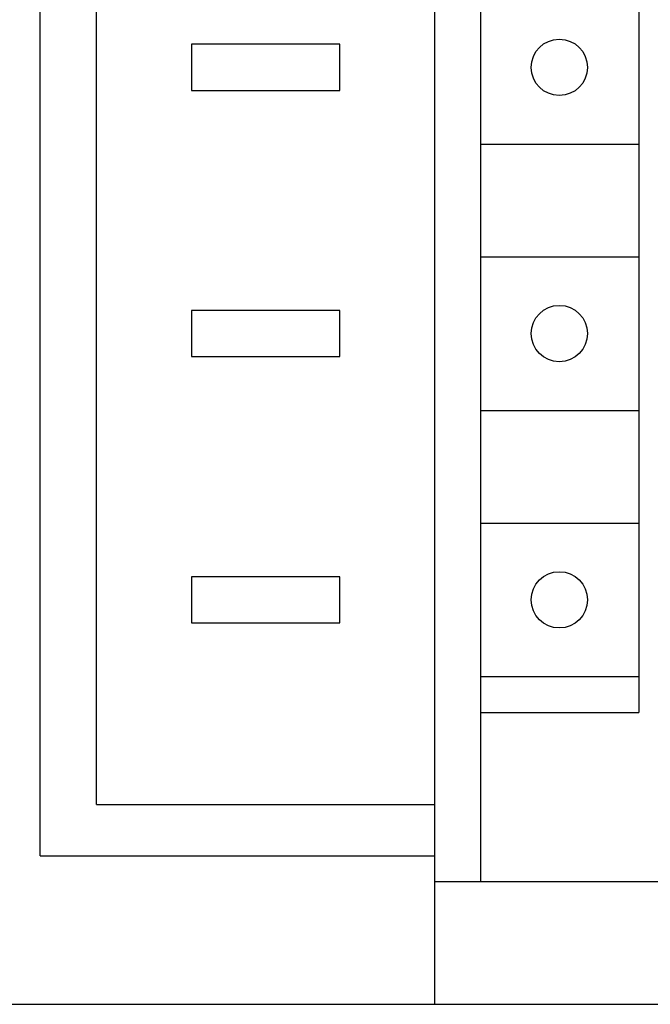
# Model space of a CAD drawing. Extents: x 0 to 594, y 0 to 420.
# Drawn here: x 141 to 154, y 208 to 227 of the extents above; entities that cross this region are included whole.
import ezdxf

# ---------------------------------------------------------------- set-up
doc = ezdxf.new("R2010")
doc.units = 0
doc.header["$LTSCALE"] = 32.67
doc.header["$MEASUREMENT"] = 0
doc.layers.add('20000_FRONT_O', color=7, linetype='CONTINUOUS')

msp = doc.modelspace()

# ---------------------------------------------------------------- linework, layer by layer
at = {"layer": '20000_FRONT_O', "color": 7, "linetype": 'Continuous'}
for p, q in [((149.30924, 208.01278), (149.30924, 333.01278)), ((150.20924, 210.41278), (150.20924, 330.61278)), ((142.70924, 211.91278), (142.70924, 329.11278)), ((141.60924, 210.91278), (141.60924, 329.01278)), ((153.28963, 264.91278), (153.28963, 213.71278)), ((144.55924, 226.76278), (144.55924, 225.86278)), ((147.45924, 226.76278), (144.55924, 226.76278)), ((147.45924, 225.86278), (147.45924, 226.76278)), ((144.55924, 225.86278), (147.45924, 225.86278)), ((150.20924, 224.81278), (153.28963, 224.81278)), ((150.20924, 222.61278), (153.28963, 222.61278)), ((144.55924, 221.56278), (144.55924, 220.66278)), ((147.45924, 221.56278), (144.55924, 221.56278)), ((147.45924, 220.66278), (147.45924, 221.56278)), ((144.55924, 220.66278), (147.45924, 220.66278)), ((150.20924, 219.61278), (153.28963, 219.61278)), ((150.20924, 217.41278), (153.28963, 217.41278)), ((144.55924, 216.36278), (144.55924, 215.46278)), ((147.45924, 216.36278), (144.55924, 216.36278)), ((147.45924, 215.46278), (147.45924, 216.36278)), ((144.55924, 215.46278), (147.45924, 215.46278)), ((150.20924, 214.41278), (153.28963, 214.41278)), ((150.20924, 213.71278), (153.28963, 213.71278)), ((142.70924, 211.91278), (149.30924, 211.91278)), ((141.60924, 210.91278), (149.30924, 210.91278)), ((149.30924, 210.41278), (163.70924, 210.41278)), ((123.70924, 208.01278), (163.70924, 208.01278))]:
    msp.add_line(p, q, dxfattribs=at)
for centre in [(151.73963, 226.31278), (151.73963, 221.11278), (151.73963, 215.91278)]:
    msp.add_circle(centre, 0.55, dxfattribs=at)

doc.saveas('drawing.dxf')
